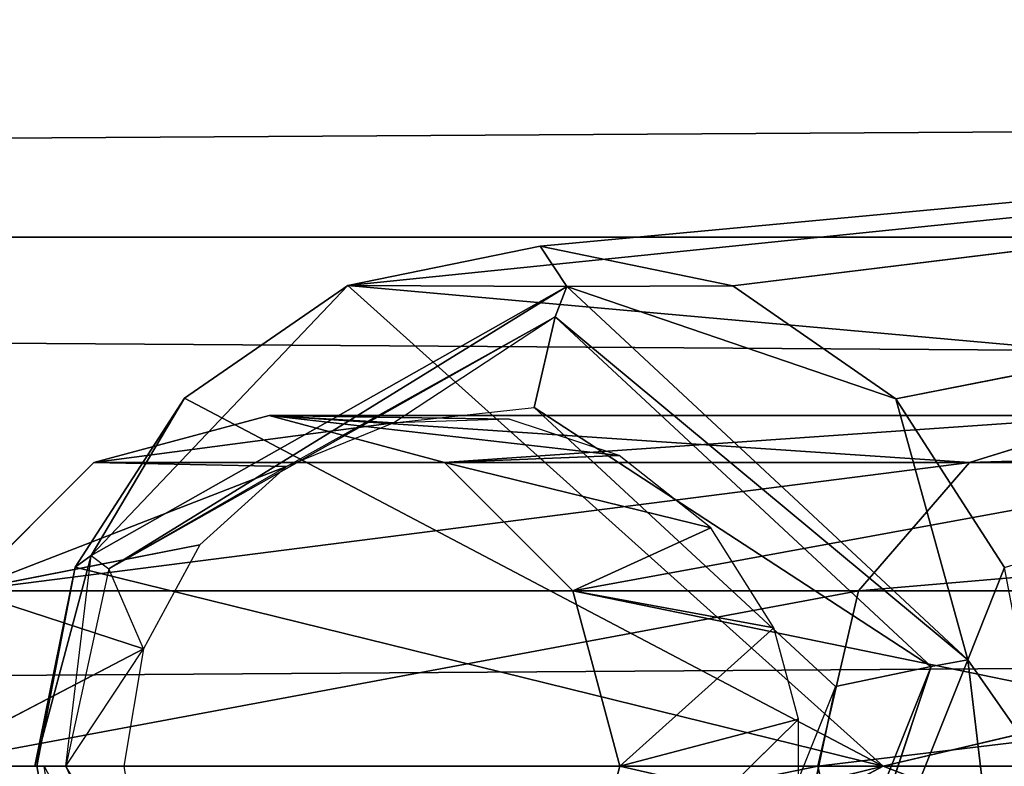
# Model space of a CAD drawing. Extents: x -864 to 17, y -85 to 21.
# Drawn here: x -657 to -647, y -32 to -24 of the extents above; entities that cross this region are included whole.
import ezdxf

# ---------------------------------------------------------------- set-up
doc = ezdxf.new("R2010")
doc.units = 0
doc.layers.get('0').update_dxf_attribs({"color": 13, "linetype": 'CONTINUOUS'})
doc.layers.add('GLOBAL1', color=7, linetype='CONTINUOUS')

# ---------------------------------------------------------------- blocks, each defined once
blk = doc.blocks.new('COMPONENT_6')
for p, q in [((-36.4998, 26.4815, -2.9421), (753.5032, 26.4815, -2.9421)), ((-36.4998, 26.4815, 37.6268), (753.5032, 26.4815, 37.6268))]:
    blk.add_line(p, q)
mesh = blk.add_polyface()
corners = [(753.5032, 31.5463, -0.8442), (-36.4998, 26.4815, -2.9421), (-36.4998, 31.5463, -0.8442), (753.5032, 26.4815, -2.9421)]
mesh.append_faces([[corners[k] for k in face] for face in [(0, 1, 2), (1, 0, 3)]], dxfattribs={"vtx0": -1})
mesh = blk.add_polyface()
corners = [(753.5032, 26.4815, 37.6268), (-36.4998, 31.5463, 35.5289), (-36.4998, 26.4815, 37.6268), (753.5032, 31.5463, 35.5289)]
mesh.append_faces([[corners[k] for k in face] for face in [(0, 1, 2), (1, 0, 3)]], dxfattribs={"vtx0": -1})
mesh = blk.add_polyface()
corners = [(753.5032, 26.4815, -2.9421), (-36.4998, 21.0463, -3.6576), (-36.4998, 26.4815, -2.9421), (753.5032, 21.0463, -3.6576)]
mesh.append_faces([[corners[k] for k in face] for face in [(0, 1, 2), (1, 0, 3)]], dxfattribs={"vtx0": -1})
mesh = blk.add_polyface()
corners = [(753.5032, 21.0463, 38.3424), (-36.4998, 26.4815, 37.6268), (-36.4998, 21.0463, 38.3424), (753.5032, 26.4815, 37.6268)]
mesh.append_faces([[corners[k] for k in face] for face in [(0, 1, 2), (1, 0, 3)]], dxfattribs={"vtx0": -1})
blk = doc.blocks.new('COMPONENT_13')
at = {"layer": 'GLOBAL1', "color": 1}
for p, q in [((27.5474, 16.6779, 24.3698), (4.2862, 14.2986, 54.9382)), ((6.208, 14.6914, 55.4485), (27.5474, 16.6779, 24.3698)), ((8.1282, 14.2938, 55.9594), (27.5474, 16.6779, 24.3698)), ((9.7549, 13.1671, 56.3929), (27.5474, 16.6779, 24.3698)), ((4.2862, 14.2986, 54.9382), (6.208, 14.6914, 55.4485)), ((6.208, 14.6914, 55.4485), (8.1282, 14.2938, 55.9594)), ((6.4727, 14.2873, 56.6079), (6.208, 14.6914, 55.4485)), ((4.2862, 14.2986, 54.9382), (1.7233, 11.6025, 55.3771)), ((1.7233, 11.6025, 55.3771), (6.4727, 14.2873, 56.6079)), ((1.9026, 11.4709, 55.7831), (6.4727, 14.2873, 56.6079)), ((2.6561, 13.175, 54.5061), (4.2862, 14.2986, 54.9382)), ((4.2862, 14.2986, 54.9382), (9.6309, 9.5, 33.5271)), ((4.2862, 14.2986, 54.9382), (22.9207, 12.6336, 18.7007)), ((4.2862, 14.2986, 54.9382), (6.4727, 14.2873, 56.6079)), ((6.3574, 13.9864, 56.9263), (6.4727, 14.2873, 56.6079)), ((8.1282, 14.2938, 55.9594), (6.4727, 14.2873, 56.6079)), ((9.7549, 13.1671, 56.3929), (6.4727, 14.2873, 56.6079)), ((10.4746, 10.5633, 57.6478), (6.4727, 14.2873, 56.6079)), ((8.1282, 14.2938, 55.9594), (9.7549, 13.1671, 56.3929)), ((6.3574, 13.9864, 56.9263), (1.9026, 11.4709, 55.7831)), ((3.6759, 12.4929, 56.7029), (6.3574, 13.9864, 56.9263)), ((6.3574, 13.9864, 56.9263), (4.7448, 12.9279, 56.9952)), ((6.3574, 13.9864, 56.9263), (6.1471, 13.0816, 57.3425)), ((6.3574, 13.9864, 56.9263), (10.4746, 10.5633, 57.6478)), ((10.1095, 10.4961, 57.8907), (6.3574, 13.9864, 56.9263)), ((1.5652, 11.489, 54.2174), (2.6561, 13.175, 54.5061)), ((2.6561, 13.175, 54.5061), (1.7233, 11.6025, 55.3771)), ((2.6561, 13.175, 54.5061), (9.6309, 9.5, 33.5271)), ((4.7448, 12.9279, 56.9952), (6.1471, 13.0816, 57.3425)), ((10.1095, 10.4961, 57.8907), (6.1471, 13.0816, 57.3425)), ((6.1471, 13.0816, 57.3425), (9.1553, 10.2972, 58.1016)), ((9.7549, 13.1671, 56.3929), (10.8407, 11.4826, 56.6829)), ((9.7549, 13.1671, 56.3929), (10.4746, 10.5633, 57.6478)), ((1.75, 12.5311, 72.7042), (3.5, 13, 72.7042)), ((12.0074, 13, 104.4542), (3.5, 13, 72.7042)), ((6.9933, 12.6026, 57.5931), (3.5, 13, 72.7042)), ((5.25, 12.5311, 72.7042), (3.5, 13, 72.7042)), ((3.5, 13, 72.7042), (4.7448, 12.9279, 56.9952)), ((5.8964, 12.9661, 57.3044), (3.5, 13, 72.7042)), ((10.4918, 12.5311, 105.3292), (12.0074, 13, 104.4542)), ((4.7448, 12.9279, 56.9952), (1.75, 12.5311, 72.7042)), ((4.7448, 12.9279, 56.9952), (3.6759, 12.4929, 56.7029)), ((5.8964, 12.9661, 57.3044), (4.7448, 12.9279, 56.9952)), ((6.9933, 12.6026, 57.5931), (5.8964, 12.9661, 57.3044)), ((6.9933, 12.6026, 57.5931), (5.25, 12.5311, 72.7042)), ((7.9099, 11.8797, 57.8296), (6.9933, 12.6026, 57.5931)), ((9.6309, 9.5, 33.5271), (22.9207, 12.6336, 18.7007)), ((1.75, 12.5311, 72.7042), (0.4689, 11.25, 72.7042)), ((0.4689, 11.25, 72.7042), (3.6759, 12.4929, 56.7029)), ((1.75, 12.5311, 72.7042), (10.4918, 12.5311, 105.3292)), ((1.75, 12.5311, 72.7042), (3.6759, 12.4929, 56.7029)), ((1.9026, 11.4709, 55.7831), (3.6759, 12.4929, 56.7029)), ((3.6759, 12.4929, 56.7029), (2.8101, 11.7115, 56.4625)), ((6.5311, 11.25, 72.7042), (5.25, 12.5311, 72.7042)), ((7.9099, 11.8797, 57.8296), (5.25, 12.5311, 72.7042)), ((13.5229, 12.5311, 103.5792), (5.25, 12.5311, 72.7042)), ((9.3824, 11.25, 105.9697), (10.4918, 12.5311, 105.3292)), ((10.4918, 12.5311, 105.3292), (24.3463, 12.5311, 122.0825)), ((7.9099, 11.8797, 57.8296), (6.5311, 11.25, 72.7042)), ((8.5393, 10.8815, 57.9891), (7.9099, 11.8797, 57.8296)), ((2.8101, 11.7115, 56.4625), (0.4689, 11.25, 72.7042)), ((2.8101, 11.7115, 56.4625), (2.2471, 10.6738, 56.3046)), ((1.1638, 9.5, 54.9286), (1.7233, 11.6025, 55.3771)), ((1.4708, 9.5, 55.6812), (1.7233, 11.6025, 55.3771)), ((1.5652, 11.489, 54.2174), (1.7233, 11.6025, 55.3771)), ((1.7233, 11.6025, 55.3771), (1.9026, 11.4709, 55.7831)), ((1.5652, 11.489, 54.2174), (1.1638, 9.5, 54.9286)), ((1.1817, 9.5, 54.116), (1.5652, 11.489, 54.2174)), ((1.9026, 11.4709, 55.7831), (1.4708, 9.5, 55.6812)), ((1.5652, 11.489, 54.2174), (9.6309, 9.5, 33.5271)), ((2.2471, 10.6738, 56.3046), (1.9026, 11.4709, 55.7831)), ((10.8407, 11.4826, 56.6829), (10.4746, 10.5633, 57.6478)), ((0.4689, 11.25, 72.7042), (2.2471, 10.6738, 56.3046)), ((0.4689, 11.25, 72.7042), (9.3824, 11.25, 105.9697)), ((7, 9.5, 72.7042), (6.5311, 11.25, 72.7042)), ((14.6324, 11.25, 102.9386), (6.5311, 11.25, 72.7042)), ((6.5311, 11.25, 72.7042), (8.5393, 10.8815, 57.9891)), ((8.9763, 9.5, 106.2042), (9.3824, 11.25, 105.9697)), ((9.3824, 11.25, 105.9697), (23.5089, 11.25, 123.052)), ((7, 9.5, 72.7042), (8.5393, 10.8815, 57.9891)), ((8.784, 9.9715, 58.0507), (8.5393, 10.8815, 57.9891)), ((0, 9.5, 72.7042), (2.2471, 10.6738, 56.3046)), ((1.4708, 9.5, 55.6812), (2.2471, 10.6738, 56.3046)), ((2.2471, 10.6738, 56.3046), (2.0518, 9.5, 56.2495)), ((10.4746, 10.5633, 57.6478), (8.4203, 5.4261, 57.1136)), ((10.1095, 10.4961, 57.8907), (10.4746, 10.5633, 57.6478)), ((11.2199, 9.4946, 56.7842), (10.4746, 10.5633, 57.6478)), ((10.4746, 10.5633, 57.6478), (10.8374, 7.508, 56.682)), ((8.1836, 5.6826, 57.3955), (10.1095, 10.4961, 57.8907)), ((10.1095, 10.4961, 57.8907), (8.4203, 5.4261, 57.1136)), ((10.1095, 10.4961, 57.8907), (9.1553, 10.2972, 58.1016)), ((9.1553, 10.2972, 58.1016), (7.6091, 6.4487, 57.7114)), ((8.1836, 5.6826, 57.3955), (9.1553, 10.2972, 58.1016)), ((6.5311, 7.75, 72.7042), (8.784, 9.9715, 58.0507)), ((7, 9.5, 72.7042), (8.784, 9.9715, 58.0507)), ((8.7838, 9.0272, 58.0507), (8.784, 9.9715, 58.0507)), ((0, 9.5, 72.7042), (8.9763, 9.5, 106.2042)), ((0, 9.5, 72.7042), (2.0518, 9.5, 56.2495)), ((1.1638, 9.5, 54.9286), (1.4708, 9.5, 55.6812)), ((1.1817, 9.5, 54.116), (1.1638, 9.5, 54.9286)), ((9.6309, 9.5, 33.5271), (1.1817, 9.5, 54.116)), ((1.561, 7.52, 54.2163), (1.1817, 9.5, 54.116)), ((1.2557, 9.4999, 55.2561), (1.1817, 9.5, 54.116)), ((1.4708, 9.5, 55.6812), (1.2557, 9.4999, 55.2561)), ((2.8116, 7.2869, 56.4618), (1.4708, 9.5, 55.6812)), ((1.4708, 9.5, 55.6812), (3.1208, 5.9603, 56.0955)), ((9.6309, 9.5, 33.5271), (1.561, 7.52, 54.2163)), ((2.0518, 9.5, 56.2495), (2.2478, 8.3251, 56.3037)), ((2.6481, 5.8336, 54.504), (9.6309, 9.5, 33.5271)), ((6.5311, 7.75, 72.7042), (7, 9.5, 72.7042)), ((15.0385, 9.5, 102.7042), (7, 9.5, 72.7042)), ((9.3824, 7.75, 105.9697), (8.9763, 9.5, 106.2042)), ((8.9763, 9.5, 106.2042), (23.2023, 9.5, 123.4069)), ((24.1875, 3.8531, 20.2527), (9.6309, 9.5, 33.5271)), ((24.4318, 9.4999, 16.4459), (9.6309, 9.5, 33.5271))]:
    blk.add_line(p, q, dxfattribs=at)
mesh = blk.add_polyface(dxfattribs=at)
corners = [(6.208, 14.6914, 55.4485), (27.5474, 16.6779, 24.3698), (4.2862, 14.2986, 54.9382)]
mesh.append_faces([[corners[k] for k in face] for face in [(0, 1, 2)]], dxfattribs={"color": 1})
mesh = blk.add_polyface(dxfattribs=at)
corners = [(4.2862, 14.2986, 54.9382), (27.5474, 16.6779, 24.3698), (22.9207, 12.6336, 18.7007)]
mesh.append_faces([[corners[k] for k in face] for face in [(0, 1, 2)]], dxfattribs={"color": 1})
mesh = blk.add_polyface(dxfattribs=at)
corners = [(8.1282, 14.2938, 55.9594), (27.5474, 16.6779, 24.3698), (6.208, 14.6914, 55.4485)]
mesh.append_faces([[corners[k] for k in face] for face in [(0, 1, 2)]], dxfattribs={"color": 1})
mesh = blk.add_polyface(dxfattribs=at)
corners = [(9.7549, 13.1671, 56.3929), (27.5474, 16.6779, 24.3698), (8.1282, 14.2938, 55.9594)]
mesh.append_faces([[corners[k] for k in face] for face in [(0, 1, 2)]], dxfattribs={"color": 1})
mesh = blk.add_polyface(dxfattribs=at)
corners = [(27.5474, 16.6779, 24.3698), (9.7549, 13.1671, 56.3929), (10.8407, 11.4826, 56.6829)]
mesh.append_faces([[corners[k] for k in face] for face in [(0, 1, 2)]], dxfattribs={"color": 1})
mesh = blk.add_polyface(dxfattribs=at)
corners = [(6.4727, 14.2873, 56.6079), (6.208, 14.6914, 55.4485), (4.2862, 14.2986, 54.9382)]
mesh.append_faces([[corners[k] for k in face] for face in [(0, 1, 2)]], dxfattribs={"color": 1})
mesh = blk.add_polyface(dxfattribs=at)
corners = [(6.4727, 14.2873, 56.6079), (8.1282, 14.2938, 55.9594), (6.208, 14.6914, 55.4485)]
mesh.append_faces([[corners[k] for k in face] for face in [(0, 1, 2)]], dxfattribs={"color": 1})
mesh = blk.add_polyface(dxfattribs=at)
corners = [(6.4727, 14.2873, 56.6079), (4.2862, 14.2986, 54.9382), (1.7233, 11.6025, 55.3771)]
mesh.append_faces([[corners[k] for k in face] for face in [(0, 1, 2)]], dxfattribs={"color": 1})
mesh = blk.add_polyface(dxfattribs=at)
corners = [(1.7233, 11.6025, 55.3771), (4.2862, 14.2986, 54.9382), (2.6561, 13.175, 54.5061)]
mesh.append_faces([[corners[k] for k in face] for face in [(0, 1, 2)]], dxfattribs={"color": 1})
mesh = blk.add_polyface(dxfattribs=at)
corners = [(6.4727, 14.2873, 56.6079), (1.7233, 11.6025, 55.3771), (1.9026, 11.4709, 55.7831)]
mesh.append_faces([[corners[k] for k in face] for face in [(0, 1, 2)]], dxfattribs={"color": 1})
mesh = blk.add_polyface(dxfattribs=at)
corners = [(6.3574, 13.9864, 56.9263), (6.4727, 14.2873, 56.6079), (1.9026, 11.4709, 55.7831)]
mesh.append_faces([[corners[k] for k in face] for face in [(0, 1, 2)]], dxfattribs={"color": 1})
mesh = blk.add_polyface(dxfattribs=at)
corners = [(4.2862, 14.2986, 54.9382), (9.6309, 9.5, 33.5271), (2.6561, 13.175, 54.5061)]
mesh.append_faces([[corners[k] for k in face] for face in [(0, 1, 2)]], dxfattribs={"color": 1})
mesh = blk.add_polyface(dxfattribs=at)
corners = [(4.2862, 14.2986, 54.9382), (22.9207, 12.6336, 18.7007), (9.6309, 9.5, 33.5271)]
mesh.append_faces([[corners[k] for k in face] for face in [(0, 1, 2)]], dxfattribs={"color": 1})
mesh = blk.add_polyface(dxfattribs=at)
corners = [(10.4746, 10.5633, 57.6478), (6.4727, 14.2873, 56.6079), (6.3574, 13.9864, 56.9263)]
mesh.append_faces([[corners[k] for k in face] for face in [(0, 1, 2)]], dxfattribs={"color": 1})
mesh = blk.add_polyface(dxfattribs=at)
corners = [(9.7549, 13.1671, 56.3929), (8.1282, 14.2938, 55.9594), (6.4727, 14.2873, 56.6079)]
mesh.append_faces([[corners[k] for k in face] for face in [(0, 1, 2)]], dxfattribs={"color": 1})
mesh = blk.add_polyface(dxfattribs=at)
corners = [(10.4746, 10.5633, 57.6478), (9.7549, 13.1671, 56.3929), (6.4727, 14.2873, 56.6079)]
mesh.append_faces([[corners[k] for k in face] for face in [(0, 1, 2)]], dxfattribs={"color": 1})
mesh = blk.add_polyface(dxfattribs=at)
corners = [(6.3574, 13.9864, 56.9263), (1.9026, 11.4709, 55.7831), (3.6759, 12.4929, 56.7029)]
mesh.append_faces([[corners[k] for k in face] for face in [(0, 1, 2)]], dxfattribs={"color": 1})
mesh = blk.add_polyface(dxfattribs=at)
corners = [(6.3574, 13.9864, 56.9263), (4.7448, 12.9279, 56.9952), (6.1471, 13.0816, 57.3425)]
mesh.append_faces([[corners[k] for k in face] for face in [(0, 1, 2)]], dxfattribs={"color": 1})
mesh = blk.add_polyface(dxfattribs=at)
corners = [(10.1095, 10.4961, 57.8907), (6.3574, 13.9864, 56.9263), (6.1471, 13.0816, 57.3425)]
mesh.append_faces([[corners[k] for k in face] for face in [(0, 1, 2)]], dxfattribs={"color": 1})
mesh = blk.add_polyface(dxfattribs=at)
corners = [(10.4746, 10.5633, 57.6478), (6.3574, 13.9864, 56.9263), (10.1095, 10.4961, 57.8907)]
mesh.append_faces([[corners[k] for k in face] for face in [(0, 1, 2)]], dxfattribs={"color": 1})
mesh = blk.add_polyface(dxfattribs=at)
corners = [(2.6561, 13.175, 54.5061), (9.6309, 9.5, 33.5271), (1.5652, 11.489, 54.2174)]
mesh.append_faces([[corners[k] for k in face] for face in [(0, 1, 2)]], dxfattribs={"color": 1})
mesh = blk.add_polyface(dxfattribs=at)
corners = [(2.6561, 13.175, 54.5061), (1.5652, 11.489, 54.2174), (1.7233, 11.6025, 55.3771)]
mesh.append_faces([[corners[k] for k in face] for face in [(0, 1, 2)]], dxfattribs={"color": 1})
mesh = blk.add_polyface(dxfattribs=at)
corners = [(10.1095, 10.4961, 57.8907), (6.1471, 13.0816, 57.3425), (9.1553, 10.2972, 58.1016)]
mesh.append_faces([[corners[k] for k in face] for face in [(0, 1, 2)]], dxfattribs={"color": 1})
mesh = blk.add_polyface(dxfattribs=at)
corners = [(10.8407, 11.4826, 56.6829), (9.7549, 13.1671, 56.3929), (10.4746, 10.5633, 57.6478)]
mesh.append_faces([[corners[k] for k in face] for face in [(0, 1, 2)]], dxfattribs={"color": 1})
mesh = blk.add_polyface(dxfattribs=at)
corners = [(10.4918, 12.5311, 105.3292), (3.5, 13, 72.7042), (1.75, 12.5311, 72.7042), (12.0074, 13, 104.4542)]
mesh.append_faces([[corners[k] for k in face] for face in [(0, 1, 2), (1, 0, 3)]], dxfattribs={"vtx0": -1, "color": 1})
mesh = blk.add_polyface(dxfattribs=at)
corners = [(3.5, 13, 72.7042), (4.7448, 12.9279, 56.9952), (1.75, 12.5311, 72.7042)]
mesh.append_faces([[corners[k] for k in face] for face in [(0, 1, 2)]], dxfattribs={"color": 1})
mesh = blk.add_polyface(dxfattribs=at)
corners = [(12.0074, 13, 104.4542), (5.25, 12.5311, 72.7042), (3.5, 13, 72.7042), (13.5229, 12.5311, 103.5792)]
mesh.append_faces([[corners[k] for k in face] for face in [(0, 1, 2), (1, 0, 3)]], dxfattribs={"vtx0": -1, "color": 1})
mesh = blk.add_polyface(dxfattribs=at)
corners = [(5.25, 12.5311, 72.7042), (6.9933, 12.6026, 57.5931), (3.5, 13, 72.7042)]
mesh.append_faces([[corners[k] for k in face] for face in [(0, 1, 2)]], dxfattribs={"color": 1})
mesh = blk.add_polyface(dxfattribs=at)
corners = [(3.5, 13, 72.7042), (6.9933, 12.6026, 57.5931), (5.8964, 12.9661, 57.3044)]
mesh.append_faces([[corners[k] for k in face] for face in [(0, 1, 2)]], dxfattribs={"color": 1})
mesh = blk.add_polyface(dxfattribs=at)
corners = [(3.5, 13, 72.7042), (5.8964, 12.9661, 57.3044), (4.7448, 12.9279, 56.9952)]
mesh.append_faces([[corners[k] for k in face] for face in [(0, 1, 2)]], dxfattribs={"color": 1})
mesh = blk.add_polyface(dxfattribs=at)
corners = [(10.4918, 12.5311, 105.3292), (25.4903, 13, 120.7582), (12.0074, 13, 104.4542), (24.3463, 12.5311, 122.0825)]
mesh.append_faces([[corners[k] for k in face] for face in [(0, 1, 2), (1, 0, 3)]], dxfattribs={"vtx0": -1, "color": 1})
mesh = blk.add_polyface(dxfattribs=at)
corners = [(1.75, 12.5311, 72.7042), (4.7448, 12.9279, 56.9952), (3.6759, 12.4929, 56.7029)]
mesh.append_faces([[corners[k] for k in face] for face in [(0, 1, 2)]], dxfattribs={"color": 1})
mesh = blk.add_polyface(dxfattribs=at)
corners = [(5.25, 12.5311, 72.7042), (7.9099, 11.8797, 57.8296), (6.9933, 12.6026, 57.5931)]
mesh.append_faces([[corners[k] for k in face] for face in [(0, 1, 2)]], dxfattribs={"color": 1})
mesh = blk.add_polyface(dxfattribs=at)
corners = [(22.9207, 12.6336, 18.7007), (24.4318, 9.4999, 16.4459), (9.6309, 9.5, 33.5271)]
mesh.append_faces([[corners[k] for k in face] for face in [(0, 1, 2)]], dxfattribs={"color": 1})
mesh = blk.add_polyface(dxfattribs=at)
corners = [(10.4918, 12.5311, 105.3292), (0.4689, 11.25, 72.7042), (9.3824, 11.25, 105.9697), (1.75, 12.5311, 72.7042)]
mesh.append_faces([[corners[k] for k in face] for face in [(0, 1, 2), (1, 0, 3)]], dxfattribs={"vtx0": -1, "color": 1})
mesh = blk.add_polyface(dxfattribs=at)
corners = [(1.75, 12.5311, 72.7042), (3.6759, 12.4929, 56.7029), (0.4689, 11.25, 72.7042)]
mesh.append_faces([[corners[k] for k in face] for face in [(0, 1, 2)]], dxfattribs={"color": 1})
mesh = blk.add_polyface(dxfattribs=at)
corners = [(0.4689, 11.25, 72.7042), (3.6759, 12.4929, 56.7029), (2.8101, 11.7115, 56.4625)]
mesh.append_faces([[corners[k] for k in face] for face in [(0, 1, 2)]], dxfattribs={"color": 1})
mesh = blk.add_polyface(dxfattribs=at)
corners = [(13.5229, 12.5311, 103.5792), (6.5311, 11.25, 72.7042), (5.25, 12.5311, 72.7042), (14.6324, 11.25, 102.9386)]
mesh.append_faces([[corners[k] for k in face] for face in [(0, 1, 2), (1, 0, 3)]], dxfattribs={"vtx0": -1, "color": 1})
mesh = blk.add_polyface(dxfattribs=at)
corners = [(5.25, 12.5311, 72.7042), (6.5311, 11.25, 72.7042), (7.9099, 11.8797, 57.8296)]
mesh.append_faces([[corners[k] for k in face] for face in [(0, 1, 2)]], dxfattribs={"color": 1})
mesh = blk.add_polyface(dxfattribs=at)
corners = [(9.3824, 11.25, 105.9697), (24.3463, 12.5311, 122.0825), (10.4918, 12.5311, 105.3292), (23.5089, 11.25, 123.052)]
mesh.append_faces([[corners[k] for k in face] for face in [(0, 1, 2), (1, 0, 3)]], dxfattribs={"vtx0": -1, "color": 1})
mesh = blk.add_polyface(dxfattribs=at)
corners = [(7.9099, 11.8797, 57.8296), (6.5311, 11.25, 72.7042), (8.5393, 10.8815, 57.9891)]
mesh.append_faces([[corners[k] for k in face] for face in [(0, 1, 2)]], dxfattribs={"color": 1})
mesh = blk.add_polyface(dxfattribs=at)
corners = [(2.8101, 11.7115, 56.4625), (2.2471, 10.6738, 56.3046), (0.4689, 11.25, 72.7042)]
mesh.append_faces([[corners[k] for k in face] for face in [(0, 1, 2)]], dxfattribs={"color": 1})
mesh = blk.add_polyface(dxfattribs=at)
corners = [(1.7233, 11.6025, 55.3771), (1.1638, 9.5, 54.9286), (1.4708, 9.5, 55.6812)]
mesh.append_faces([[corners[k] for k in face] for face in [(0, 1, 2)]], dxfattribs={"color": 1})
mesh = blk.add_polyface(dxfattribs=at)
corners = [(1.7233, 11.6025, 55.3771), (1.5652, 11.489, 54.2174), (1.1638, 9.5, 54.9286)]
mesh.append_faces([[corners[k] for k in face] for face in [(0, 1, 2)]], dxfattribs={"color": 1})
mesh = blk.add_polyface(dxfattribs=at)
corners = [(1.5652, 11.489, 54.2174), (1.1817, 9.5, 54.116), (1.1638, 9.5, 54.9286)]
mesh.append_faces([[corners[k] for k in face] for face in [(0, 1, 2)]], dxfattribs={"color": 1})
mesh = blk.add_polyface(dxfattribs=at)
corners = [(1.5652, 11.489, 54.2174), (9.6309, 9.5, 33.5271), (1.1817, 9.5, 54.116)]
mesh.append_faces([[corners[k] for k in face] for face in [(0, 1, 2)]], dxfattribs={"color": 1})
mesh = blk.add_polyface(dxfattribs=at)
corners = [(1.9026, 11.4709, 55.7831), (1.4708, 9.5, 55.6812), (2.2471, 10.6738, 56.3046)]
mesh.append_faces([[corners[k] for k in face] for face in [(0, 1, 2)]], dxfattribs={"color": 1})
mesh = blk.add_polyface(dxfattribs=at)
corners = [(10.8407, 11.4826, 56.6829), (10.4746, 10.5633, 57.6478), (11.2199, 9.4946, 56.7842)]
mesh.append_faces([[corners[k] for k in face] for face in [(0, 1, 2)]], dxfattribs={"color": 1})
mesh = blk.add_polyface(dxfattribs=at)
corners = [(9.3824, 11.25, 105.9697), (0, 9.5, 72.7042), (8.9763, 9.5, 106.2042), (0.4689, 11.25, 72.7042)]
mesh.append_faces([[corners[k] for k in face] for face in [(0, 1, 2), (1, 0, 3)]], dxfattribs={"vtx0": -1, "color": 1})
mesh = blk.add_polyface(dxfattribs=at)
corners = [(0.4689, 11.25, 72.7042), (2.2471, 10.6738, 56.3046), (0, 9.5, 72.7042)]
mesh.append_faces([[corners[k] for k in face] for face in [(0, 1, 2)]], dxfattribs={"color": 1})
mesh = blk.add_polyface(dxfattribs=at)
corners = [(6.5311, 11.25, 72.7042), (15.0385, 9.5, 102.7042), (7, 9.5, 72.7042), (14.6324, 11.25, 102.9386)]
mesh.append_faces([[corners[k] for k in face] for face in [(0, 1, 2), (1, 0, 3)]], dxfattribs={"vtx0": -1, "color": 1})
mesh = blk.add_polyface(dxfattribs=at)
corners = [(6.5311, 11.25, 72.7042), (7, 9.5, 72.7042), (8.5393, 10.8815, 57.9891)]
mesh.append_faces([[corners[k] for k in face] for face in [(0, 1, 2)]], dxfattribs={"color": 1})
mesh = blk.add_polyface(dxfattribs=at)
corners = [(23.5089, 11.25, 123.052), (8.9763, 9.5, 106.2042), (23.2023, 9.5, 123.4069), (9.3824, 11.25, 105.9697)]
mesh.append_faces([[corners[k] for k in face] for face in [(0, 1, 2), (1, 0, 3)]], dxfattribs={"vtx0": -1, "color": 1})
mesh = blk.add_polyface(dxfattribs=at)
corners = [(8.5393, 10.8815, 57.9891), (7, 9.5, 72.7042), (8.784, 9.9715, 58.0507)]
mesh.append_faces([[corners[k] for k in face] for face in [(0, 1, 2)]], dxfattribs={"color": 1})
mesh = blk.add_polyface(dxfattribs=at)
corners = [(2.2471, 10.6738, 56.3046), (2.0518, 9.5, 56.2495), (0, 9.5, 72.7042)]
mesh.append_faces([[corners[k] for k in face] for face in [(0, 1, 2)]], dxfattribs={"color": 1})
mesh = blk.add_polyface(dxfattribs=at)
corners = [(10.8374, 7.508, 56.682), (10.4746, 10.5633, 57.6478), (8.4203, 5.4261, 57.1136)]
mesh.append_faces([[corners[k] for k in face] for face in [(0, 1, 2)]], dxfattribs={"color": 1})
mesh = blk.add_polyface(dxfattribs=at)
corners = [(10.4746, 10.5633, 57.6478), (10.1095, 10.4961, 57.8907), (8.4203, 5.4261, 57.1136)]
mesh.append_faces([[corners[k] for k in face] for face in [(0, 1, 2)]], dxfattribs={"color": 1})
mesh = blk.add_polyface(dxfattribs=at)
corners = [(11.2199, 9.4946, 56.7842), (10.4746, 10.5633, 57.6478), (10.8374, 7.508, 56.682)]
mesh.append_faces([[corners[k] for k in face] for face in [(0, 1, 2)]], dxfattribs={"color": 1})
mesh = blk.add_polyface(dxfattribs=at)
corners = [(10.1095, 10.4961, 57.8907), (9.1553, 10.2972, 58.1016), (8.1836, 5.6826, 57.3955)]
mesh.append_faces([[corners[k] for k in face] for face in [(0, 1, 2)]], dxfattribs={"color": 1})
mesh = blk.add_polyface(dxfattribs=at)
corners = [(10.1095, 10.4961, 57.8907), (8.1836, 5.6826, 57.3955), (8.4203, 5.4261, 57.1136)]
mesh.append_faces([[corners[k] for k in face] for face in [(0, 1, 2)]], dxfattribs={"color": 1})
mesh = blk.add_polyface(dxfattribs=at)
corners = [(9.1553, 10.2972, 58.1016), (7.6091, 6.4487, 57.7114), (8.1836, 5.6826, 57.3955)]
mesh.append_faces([[corners[k] for k in face] for face in [(0, 1, 2)]], dxfattribs={"color": 1})
mesh = blk.add_polyface(dxfattribs=at)
corners = [(8.784, 9.9715, 58.0507), (6.5311, 7.75, 72.7042), (8.7838, 9.0272, 58.0507)]
mesh.append_faces([[corners[k] for k in face] for face in [(0, 1, 2)]], dxfattribs={"color": 1})
mesh = blk.add_polyface(dxfattribs=at)
corners = [(8.784, 9.9715, 58.0507), (7, 9.5, 72.7042), (6.5311, 7.75, 72.7042)]
mesh.append_faces([[corners[k] for k in face] for face in [(0, 1, 2)]], dxfattribs={"color": 1})
mesh = blk.add_polyface(dxfattribs=at)
corners = [(2.0518, 9.5, 56.2495), (2.2478, 8.3251, 56.3037), (0, 9.5, 72.7042)]
mesh.append_faces([[corners[k] for k in face] for face in [(0, 1, 2)]], dxfattribs={"color": 1})
mesh = blk.add_polyface(dxfattribs=at)
corners = [(0, 9.5, 72.7042), (2.8116, 7.2869, 56.4618), (0.4689, 7.75, 72.7042)]
mesh.append_faces([[corners[k] for k in face] for face in [(0, 1, 2)]], dxfattribs={"color": 1})
mesh = blk.add_polyface(dxfattribs=at)
corners = [(8.9763, 9.5, 106.2042), (0.4689, 7.75, 72.7042), (9.3824, 7.75, 105.9697), (0, 9.5, 72.7042)]
mesh.append_faces([[corners[k] for k in face] for face in [(0, 1, 2), (1, 0, 3)]], dxfattribs={"vtx0": -1, "color": 1})
mesh = blk.add_polyface(dxfattribs=at)
corners = [(0, 9.5, 72.7042), (2.2478, 8.3251, 56.3037), (2.8116, 7.2869, 56.4618)]
mesh.append_faces([[corners[k] for k in face] for face in [(0, 1, 2)]], dxfattribs={"color": 1})
mesh = blk.add_polyface(dxfattribs=at)
corners = [(1.1817, 9.5, 54.116), (9.6309, 9.5, 33.5271), (1.561, 7.52, 54.2163)]
mesh.append_faces([[corners[k] for k in face] for face in [(0, 1, 2)]], dxfattribs={"color": 1})
mesh = blk.add_polyface(dxfattribs=at)
corners = [(1.1817, 9.5, 54.116), (1.561, 7.52, 54.2163), (1.2557, 9.4999, 55.2561)]
mesh.append_faces([[corners[k] for k in face] for face in [(0, 1, 2)]], dxfattribs={"color": 1})
mesh = blk.add_polyface(dxfattribs=at)
corners = [(1.4708, 9.5, 55.6812), (1.2557, 9.4999, 55.2561), (3.1208, 5.9603, 56.0955)]
mesh.append_faces([[corners[k] for k in face] for face in [(0, 1, 2)]], dxfattribs={"color": 1})
mesh = blk.add_polyface(dxfattribs=at)
corners = [(1.4708, 9.5, 55.6812), (3.1208, 5.9603, 56.0955), (2.8116, 7.2869, 56.4618)]
mesh.append_faces([[corners[k] for k in face] for face in [(0, 1, 2)]], dxfattribs={"color": 1})
mesh = blk.add_polyface(dxfattribs=at)
corners = [(9.6309, 9.5, 33.5271), (2.6481, 5.8336, 54.504), (1.561, 7.52, 54.2163)]
mesh.append_faces([[corners[k] for k in face] for face in [(0, 1, 2)]], dxfattribs={"color": 1})
mesh = blk.add_polyface(dxfattribs=at)
corners = [(2.6481, 5.8336, 54.504), (9.6309, 9.5, 33.5271), (24.1875, 3.8531, 20.2527)]
mesh.append_faces([[corners[k] for k in face] for face in [(0, 1, 2)]], dxfattribs={"color": 1})
mesh = blk.add_polyface(dxfattribs=at)
corners = [(7, 9.5, 72.7042), (14.6324, 7.75, 102.9386), (6.5311, 7.75, 72.7042), (15.0385, 9.5, 102.7042)]
mesh.append_faces([[corners[k] for k in face] for face in [(0, 1, 2), (1, 0, 3)]], dxfattribs={"vtx0": -1, "color": 1})
mesh = blk.add_polyface(dxfattribs=at)
corners = [(23.2023, 9.5, 123.4069), (9.3824, 7.75, 105.9697), (23.5089, 7.75, 123.052), (8.9763, 9.5, 106.2042)]
mesh.append_faces([[corners[k] for k in face] for face in [(0, 1, 2), (1, 0, 3)]], dxfattribs={"vtx0": -1, "color": 1})
mesh = blk.add_polyface(dxfattribs=at)
corners = [(9.6309, 9.5, 33.5271), (24.4318, 9.4999, 16.4459), (24.1875, 3.8531, 20.2527)]
mesh.append_faces([[corners[k] for k in face] for face in [(0, 1, 2)]], dxfattribs={"color": 1})
blk = doc.blocks.new('COMPONENT_12')
blk.add_blockref('COMPONENT_13', (-57, 0.5, -165.7042))

msp = doc.modelspace()

# ---------------------------------------------------------------- block references
for name, p in [('COMPONENT_6', (-774.323, -53.0474, 2175.7996)), ('COMPONENT_12', (-600.8213, -41.8479, 1789.4077))]:
    msp.add_blockref(name, p)

doc.saveas('drawing.dxf')
